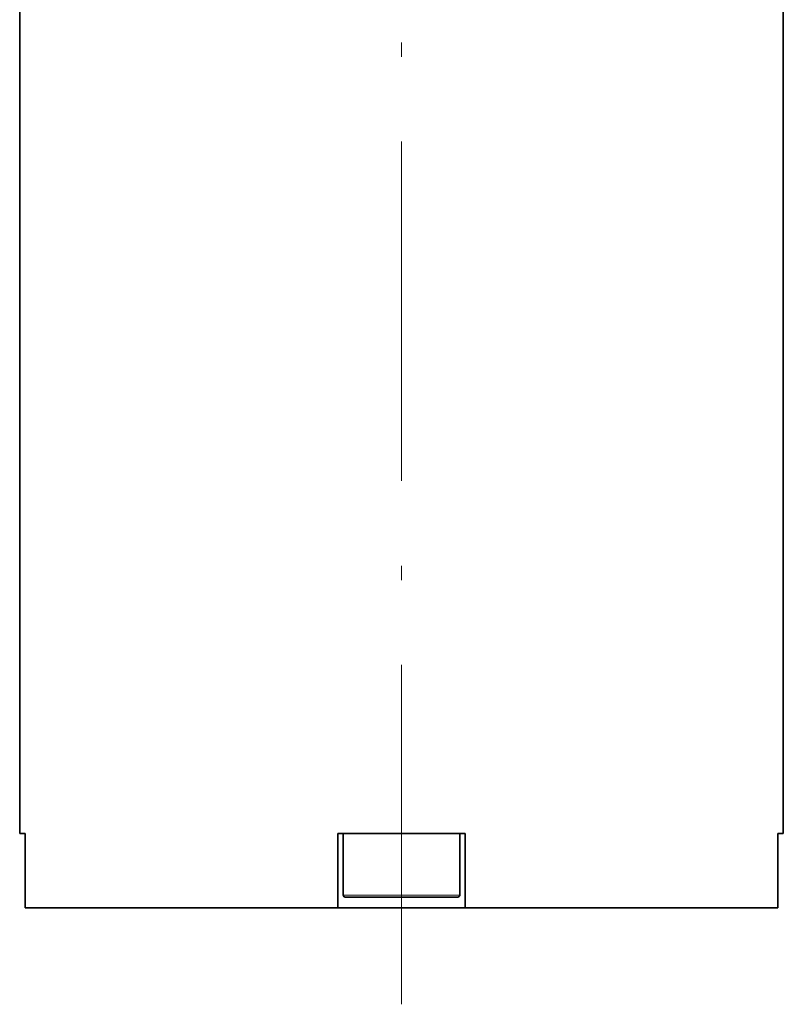
# Model space of a CAD drawing. Extents: x 8 to 406, y 8 to 280.
# Drawn here: x 243 to 270, y 89 to 124 of the extents above; entities that cross this region are included whole.
import ezdxf

# ---------------------------------------------------------------- set-up
doc = ezdxf.new("R2010")
doc.units = 0
doc.linetypes.add('DASHDOT', pattern=[18.5, 12, -3, 0.5, -3])

msp = doc.modelspace()

# ---------------------------------------------------------------- linework, layer by layer
at = {"color": 7, "linetype": 'DASHDOT', "lineweight": 13}
msp.add_line((256.515, 89.087), (256.515, 130.037), dxfattribs=at)
at = {"color": 7, "lineweight": 35}
for p, q in [((243.015, 95.125), (243.015, 126.625)), ((270.015, 95.125), (270.015, 126.625))]:
    msp.add_line(p, q, dxfattribs=at)
at = {"color": 7, "lineweight": 35, "ltscale": 0.004721}
msp.add_line((243.204, 95.125), (243.015, 95.125), dxfattribs=at)
at = {"color": 7, "lineweight": 35, "ltscale": 0.065625}
for p, q in [((243.204, 95.125), (243.204, 92.5)), ((254.265, 92.5), (254.265, 95.125)), ((258.765, 92.5), (258.765, 95.125)), ((269.826, 95.125), (269.826, 92.5)), ((269.826, 95.125), (269.826, 92.5))]:
    msp.add_line(p, q, dxfattribs=at)
at = {"color": 7, "lineweight": 35, "ltscale": 0.1125}
msp.add_line((258.765, 95.125), (254.265, 95.125), dxfattribs=at)
at = {"color": 7, "lineweight": 35, "ltscale": 0.054375}
for p, q in [((254.453, 95.125), (254.453, 92.95)), ((258.578, 95.125), (258.578, 92.95))]:
    msp.add_line(p, q, dxfattribs=at)
at = {"color": 7, "lineweight": 35, "ltscale": 0.103125}
msp.add_line((254.453, 95.125), (258.578, 95.125), dxfattribs=at)
at = {"color": 7, "lineweight": 35, "ltscale": 0.00472}
msp.add_line((270.015, 95.125), (269.826, 95.125), dxfattribs=at)
at = {"color": 7, "lineweight": 13, "ltscale": 0.103125}
msp.add_line((254.453, 92.95), (258.578, 92.95), dxfattribs=at)
at = {"color": 7, "lineweight": 35, "ltscale": 0.099375}
msp.add_line((254.528, 92.875), (258.503, 92.875), dxfattribs=at)
at = {"color": 7, "lineweight": 35, "ltscale": 0.276529}
msp.add_line((254.265, 92.5), (243.204, 92.5), dxfattribs=at)
at = {"color": 7, "lineweight": 35, "ltscale": 0.029282}
msp.add_line((255.436, 92.5), (254.265, 92.5), dxfattribs=at)
at = {"color": 7, "lineweight": 35, "ltscale": 0.083218}
msp.add_line((258.765, 92.5), (255.436, 92.5), dxfattribs=at)
at = {"color": 7, "lineweight": 35, "ltscale": 0.105556}
msp.add_line((262.987, 92.5), (258.765, 92.5), dxfattribs=at)
at = {"color": 7, "lineweight": 35, "ltscale": 0.170973}
msp.add_line((269.826, 92.5), (262.987, 92.5), dxfattribs=at)
at = {"color": 7, "lineweight": 35}
for centre, start, end in [((254.528, 92.95), 180, 270), ((258.503, 92.95), 270, 360)]:
    msp.add_arc(centre, 0.075, start, end, dxfattribs=at)

doc.saveas('drawing.dxf')
